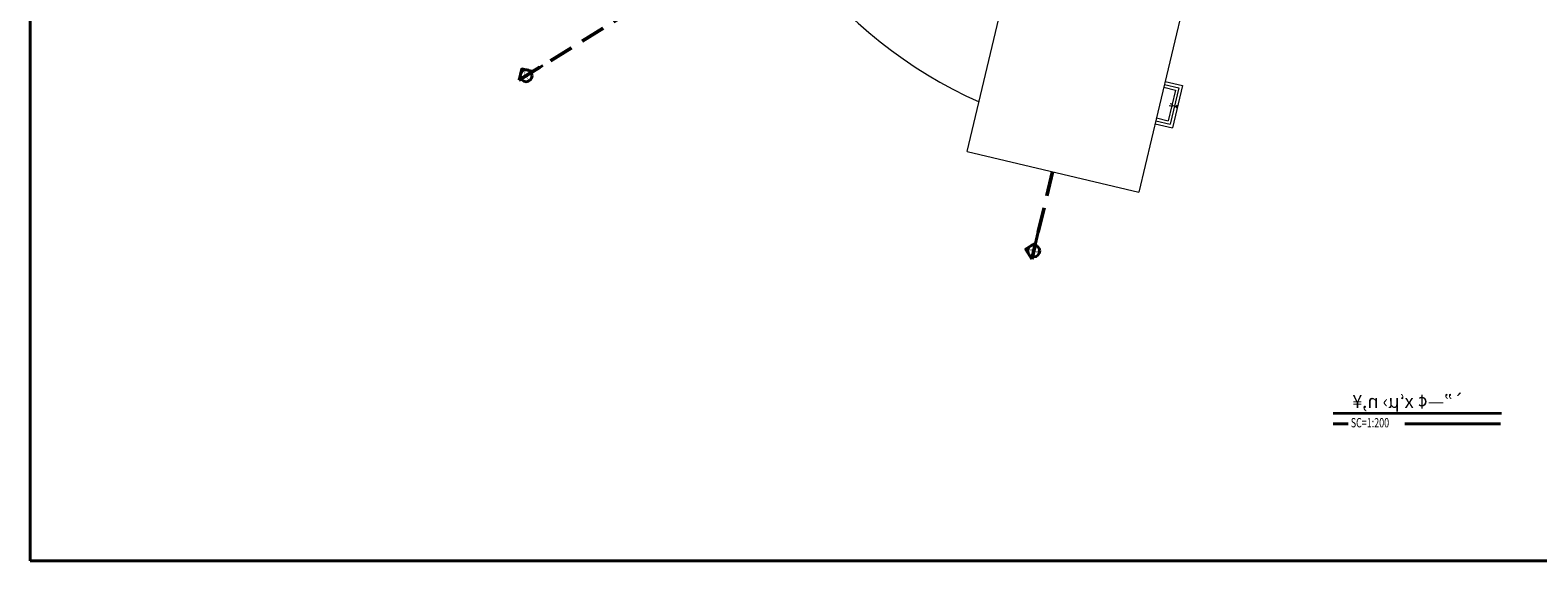
# Model space of a CAD drawing. Units: millimetres. Extents: x -15394 to -11092, y 89278 to 89915.
# Drawn here: x -12261 to -12108, y 89308 to 89361 of the extents above; entities that cross this region are included whole.
import ezdxf

# ---------------------------------------------------------------- set-up
doc = ezdxf.new("R2010")
doc.units = ezdxf.units.MM
doc.header["$LTSCALE"] = 0.5
for name, pattern in [('_AEC_GRIPS_LT_DASHEDX2', [1.5, 1, -0.5]), ('DGN Style 5', [201.641517, 86.417793, -115.223724]), ('HIDDEN', [0.375, 0.25, -0.125])]:
    doc.linetypes.add(name, pattern=pattern)
for name, color, linetype, lineweight in [('borsh', 51, '_AEC_GRIPS_LT_DASHEDX2', 50), ('Layer3', 3, 'Continuous', 18), ('Layer4', 3, 'Continuous', 18), ('nama', 4, 'Continuous', 18), ('wall1', 161, 'Continuous', 40)]:
    doc.layers.add(name, color=color, linetype=linetype, lineweight=lineweight)
doc.layers.add('c0d', color=72, linetype='Continuous')
doc.layers.add('VPORTS', color=7, linetype='Continuous')
doc.styles.add('Arch-Dim', font='romans.shx', dxfattribs={"width": 0.75})
doc.styles.add('rdd', font='romand.shx', dxfattribs={"width": 0.7})
doc.styles.add('STYLE6', font='trafic.shx')
pattern_1 = [(165, (11257.458273, -89413.82608), (-0.008217504682, -0.030668144985), [])]

# ---------------------------------------------------------------- blocks, each defined once
blk = doc.blocks.new('A11')
at = {"layer": 'wall1', "linetype": 'Continuous', "ltscale": 5}
h = blk.add_hatch(dxfattribs=at)
h.set_pattern_fill('LINE', color=256, scale=0.01, angle=165, style=0)
h.set_pattern_definition(pattern_1)
h.paths.add_polyline_path([(-1.74, 1.28), (-2.23, 0.98, -0.379639), (-1.45, 0.81)])
h.paths.add_polyline_path([(-2.27, 0.96), (-2.76, 0.65), (-2.52, 0.59, -0.189835)])
h.paths.add_polyline_path([(-1.4, 0.73, -0.117851), (-1.33, 0.46, -0.057984), (-1.35, 0.32), (-1.11, 0.26)])
for p, q in [((-1.74, 1.28), (-2.76, 0.65)), ((-2.76, 0.65), (0, 0)), ((-1.11, 0.26), (-1.74, 1.28))]:
    blk.add_line(p, q, dxfattribs=at)
blk.add_circle((-1.93, 0.46), 0.601, dxfattribs=at)
at = {"layer": 'nama', "linetype": 'Continuous', "ltscale": 10, "char_height": 0.3, "attachment_point": 1, "rotation": 347.685, "style": 'Arch-Dim'}
for insert in [(-2.09, 0.34), (-1.94, 0.88)]:
    blk.add_mtext('{\\fArial|b0|i0|c0|p34;A \\fArial|b0|i0|c178|p34; }', dxfattribs=dict(at, insert=insert))
blk = doc.blocks.new('C')
at = {"layer": 'wall1', "linetype": 'Continuous', "ltscale": 5}
h = blk.add_hatch(dxfattribs=at)
h.set_pattern_fill('LINE', color=256, scale=0.01, angle=165, style=0)
h.set_pattern_definition(pattern_1)
h.paths.add_polyline_path([(-1.74, 1.28), (-2.23, 0.98, -0.379639), (-1.45, 0.81)])
h.paths.add_polyline_path([(-2.27, 0.96), (-2.76, 0.65), (-2.52, 0.59, -0.189835)])
h.paths.add_polyline_path([(-1.4, 0.73, -0.117851), (-1.33, 0.46, -0.057984), (-1.35, 0.32), (-1.11, 0.26)])
for p, q in [((-1.74, 1.28), (-2.76, 0.65)), ((-2.76, 0.65), (0, 0)), ((-1.11, 0.26), (-1.74, 1.28))]:
    blk.add_line(p, q, dxfattribs=at)
blk.add_circle((-1.93, 0.46), 0.601, dxfattribs=at)
at = {"layer": 'nama', "linetype": 'Continuous', "ltscale": 10, "char_height": 0.3, "attachment_point": 1, "rotation": 347.685, "style": 'Arch-Dim'}
for insert in [(-2.07, 0.34), (-1.94, 0.88)]:
    blk.add_mtext('{\\fArial|b0|i0|c0|p34;C \\fArial|b0|i0|c178|p34; }', dxfattribs=dict(at, insert=insert))

msp = doc.modelspace()

# ---------------------------------------------------------------- linework, layer by layer
at = {"color": 1, "const_width": 0.3}
msp.add_lwpolyline([(-12111.71, 89322.61), (-12128.76, 89322.61)], dxfattribs=at)
at = {"color": 2, "const_width": 0.3}
for points in [[(-12127.24, 89321.56), (-12128.76, 89321.56)], [(-12121.53, 89321.56), (-12111.81, 89321.56)]]:
    msp.add_lwpolyline(points, dxfattribs=at)
at = {"layer": 'borsh', "linetype": 'HIDDEN', "ltscale": 20}
for p, q in [((-12211.11, 89356.33), (-12172.2, 89380.39)), ((-12157.14, 89347.06), (-12159.23, 89338.22))]:
    msp.add_line(p, q, dxfattribs=at)
at = {"layer": 'Layer3', "linetype": 'DGN Style 5', "ltscale": 10}
for p, q in [((-12145.88, 89355.62), (-12144.72, 89355.34)), ((-12145.81, 89355.91), (-12144.36, 89355.57)), ((-12145.75, 89356.2), (-12143.99, 89355.79)), ((-12145.02, 89353.67), (-12145.33, 89353.74)), ((-12144.98, 89353.87), (-12145.26, 89353.94)), ((-12145.08, 89353.79), (-12144.5, 89353.65)), ((-12144.5, 89353.65), (-12144.66, 89353.55)), ((-12144.5, 89353.65), (-12144.6, 89353.82)), ((-12146.76, 89351.92), (-12145.01, 89351.51)), ((-12146.69, 89352.21), (-12145.23, 89351.87)), ((-12146.62, 89352.51), (-12145.45, 89352.23))]:
    msp.add_line(p, q, dxfattribs=at)
at = {"layer": 'Layer3'}
for p, q in [((-12144.72, 89355.34), (-12145.45, 89352.23)), ((-12144.36, 89355.57), (-12145.23, 89351.87)), ((-12143.99, 89355.79), (-12145.01, 89351.51))]:
    msp.add_line(p, q, dxfattribs=at)
at = {"layer": 'Layer4'}
for p, q in [((-12165.76, 89349.1), (-12159.81, 89374.23)), ((-12142.44, 89370.17), (-12146.48, 89353.09)), ((-12146.48, 89353.09), (-12148.4, 89345))]:
    msp.add_line(p, q, dxfattribs=at)
at = {"layer": 'Layer4', "linetype": 'DGN Style 5', "ltscale": 10}
msp.add_line((-12165.76, 89349.1), (-12148.4, 89345), dxfattribs=at)
at = {"layer": 'Layer4'}
msp.add_lwpolyline([(-12165.76, 89349.1), (-12148.4, 89345)], dxfattribs=at)
at = {"layer": 'Layer4', "linetype": 'DGN Style 5', "ltscale": 10}
msp.add_arc((-12145.33, 89397.01), 47, 188.9316, 245.8366, dxfattribs=at)
at = {"layer": 'wall1', "linetype": 'DGN Style 5', "ltscale": 10}
msp.add_lwpolyline([(-12260.55, 89465.85), (-12012.87, 89465.85), (-12012.87, 89307.68), (-12260.55, 89307.68)], close=True, dxfattribs=at)

# ---------------------------------------------------------------- block references
at = {"layer": 'wall1', "linetype": 'Continuous'}
for name, p, rotation in [('C', (-12208.69, 89357.82), 45.01181986272631), ('A11', (-12158.58, 89340.98), 89.97075466670431)]:
    msp.add_blockref(name, p, dxfattribs=dict(at, rotation=rotation))

# ---------------------------------------------------------------- texts
at = {"layer": 'c0d', "style": 'rdd', "width": 0.7}
msp.add_text('SC=1:200', height=0.948, dxfattribs=at).set_placement((-12126.98, 89321.19))
at = {"layer": 'VPORTS', "color": 111, "style": 'STYLE6', "text_generation_flag": 2}
msp.add_text('`”—¢ x‘µ› n,¥', height=1.3487, dxfattribs=at).set_placement((-12115.55, 89323.16))

doc.saveas('drawing.dxf')
